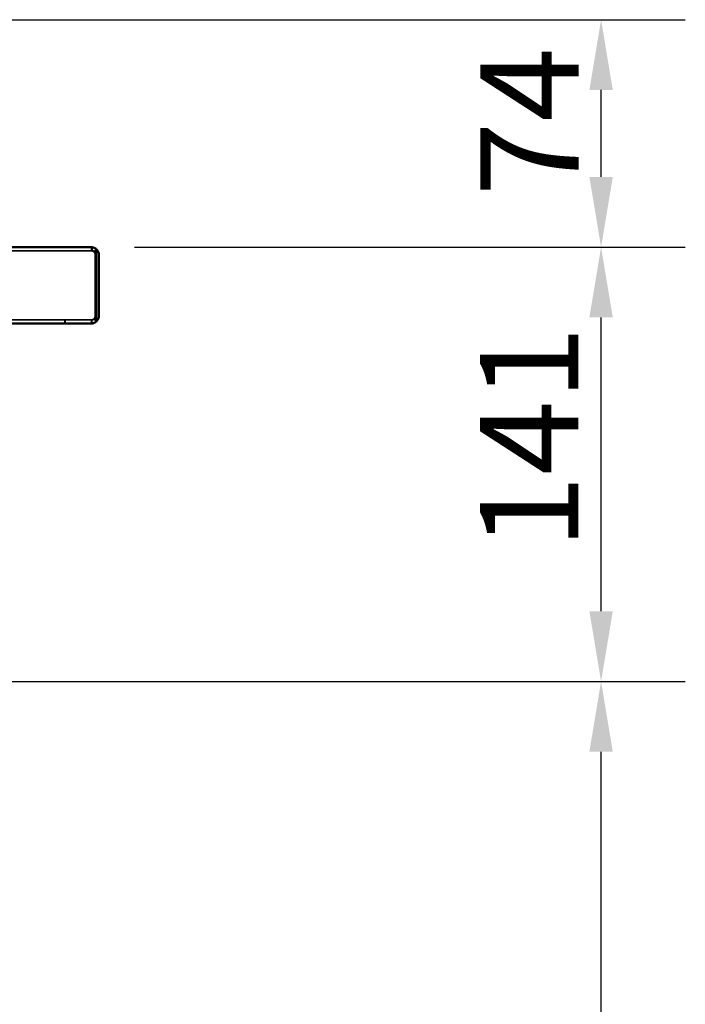
# Model space of a CAD drawing. Units: millimetres. Extents: x 55 to 16200, y 8 to 4830.
# Drawn here: x 2661 to 2877, y 1936 to 2255 of the extents above; entities that cross this region are included whole.
import ezdxf

# ---------------------------------------------------------------- set-up
doc = ezdxf.new("R2010")
doc.units = ezdxf.units.MM
doc.header["$LTSCALE"] = 9.090909
for name, color, linetype, lineweight in [('Dimensions(ISO)', 7, 'Continuous', 25), ('Hidden Edges(ISO)', 7, 'Continuous', 35), ('Visible Edges(ISO)', 7, 'Continuous', 50)]:
    doc.layers.add(name, color=color, linetype=linetype, lineweight=lineweight)
doc.styles.add('Text_3.5mm', font='arial.ttf', dxfattribs={"width": 0.9})
doc.dimstyles.new('KS-STANDARD', dxfattribs={"dimscale": 9.090909, "dimtxt": 3.5, "dimasz": 2.5, "dimexe": 3, "dimexo": 1.5, "dimgap": 0.8, "dimtad": 1, "dimdec": 1, "dimrnd": 1e-08, "dimzin": 0, "dimdsep": 46, "dimtxsty": 'Text_3.5mm', "dimcen": 0.09, "dimdle": 10, "dimclrd": 7, "dimclre": 7, "dimclrt": 7, "dimadec": 1, "dimazin": 0, "dimtfac": 0.714286, "dimtdec": 4, "dimtmove": 0, "dimatfit": 3, "dimfxl": 1, "dimtolj": 1, "dimlwd": 25, "dimlwe": 25, "dimarcsym": 0})

# ---------------------------------------------------------------- blocks, each defined once
blk = doc.blocks.new('*D18')
at = {"layer": 'Defpoints', "color": 0, "linetype": 'Continuous', "transparency": 16777216}
for p in [(2596.99, 2040.7), (2849.5, 2040.7), (2579.67, 1735.7)]:
    blk.add_point(p, dxfattribs=at)
at = {"layer": 'Dimensions(ISO)', "color": 7, "linetype": 'Continuous', "lineweight": 25, "transparency": 16777216}
for p, q in [((2610.63, 2040.7), (2876.77, 2040.7)), ((2849.5, 1758.42), (2849.5, 2017.97)), ((2593.31, 1735.7), (2876.77, 1735.7))]:
    blk.add_line(p, q, dxfattribs=at)
at = {"layer": 'Dimensions(ISO)', "color": 7, "linetype": 'Continuous', "transparency": 16777216}
for points in [[(2845.71, 2017.97), (2853.28, 2017.97), (2849.5, 2040.7)], [(2845.71, 1758.42), (2853.28, 1758.42), (2849.5, 1735.7)]]:
    blk.add_solid(points, dxfattribs=at)
at = {"layer": 'Dimensions(ISO)', "color": 7, "linetype": 'Continuous', "lineweight": 25, "transparency": 16777216, "insert": (2825.97, 1856.46), "char_height": 31.818, "attachment_point": 4, "rotation": 90, "style": 'Text_3.5mm'}
blk.add_mtext('\\A1;305', dxfattribs=at)
blk = doc.blocks.new('*D19')
at = {"layer": 'Defpoints', "color": 0, "linetype": 'Continuous', "transparency": 16777216}
for p in [(2684.76, 2181.25), (2849.5, 2181.25), (2596.99, 2040.7)]:
    blk.add_point(p, dxfattribs=at)
at = {"layer": 'Dimensions(ISO)', "color": 7, "linetype": 'Continuous', "lineweight": 25, "transparency": 16777216}
for p, q in [((2698.4, 2181.25), (2876.77, 2181.25)), ((2849.5, 2063.42), (2849.5, 2158.52)), ((2610.63, 2040.7), (2876.77, 2040.7))]:
    blk.add_line(p, q, dxfattribs=at)
at = {"layer": 'Dimensions(ISO)', "color": 7, "linetype": 'Continuous', "transparency": 16777216}
for points in [[(2845.71, 2158.52), (2853.28, 2158.52), (2849.5, 2181.25)], [(2845.71, 2063.42), (2853.28, 2063.42), (2849.5, 2040.7)]]:
    blk.add_solid(points, dxfattribs=at)
at = {"layer": 'Dimensions(ISO)', "color": 7, "linetype": 'Continuous', "lineweight": 25, "transparency": 16777216, "insert": (2826.25, 2083.45), "char_height": 31.818, "attachment_point": 4, "rotation": 90, "style": 'Text_3.5mm'}
blk.add_mtext('\\A1;141', dxfattribs=at)
blk = doc.blocks.new('*D20')
at = {"layer": 'Defpoints', "color": 0, "linetype": 'Continuous', "transparency": 16777216}
for p in [(2274.67, 2254.89), (2849.5, 2254.89), (2684.76, 2181.25)]:
    blk.add_point(p, dxfattribs=at)
at = {"layer": 'Dimensions(ISO)', "color": 7, "linetype": 'Continuous', "lineweight": 25, "transparency": 16777216}
for p, q in [((2288.31, 2254.89), (2876.77, 2254.89)), ((2849.5, 2203.98), (2849.5, 2232.17)), ((2698.4, 2181.25), (2876.77, 2181.25))]:
    blk.add_line(p, q, dxfattribs=at)
at = {"layer": 'Dimensions(ISO)', "color": 7, "linetype": 'Continuous', "transparency": 16777216}
for points in [[(2845.71, 2232.17), (2853.28, 2232.17), (2849.5, 2254.89)], [(2845.71, 2203.98), (2853.28, 2203.98), (2849.5, 2181.25)]]:
    blk.add_solid(points, dxfattribs=at)
at = {"layer": 'Dimensions(ISO)', "color": 7, "linetype": 'Continuous', "lineweight": 25, "transparency": 16777216, "insert": (2826.31, 2197.74), "char_height": 31.818, "attachment_point": 4, "rotation": 90, "style": 'Text_3.5mm'}
blk.add_mtext('\\A1;74', dxfattribs=at)

msp = doc.modelspace()

# ---------------------------------------------------------------- linework, layer by layer
at = {"layer": 'Hidden Edges(ISO)'}
for p, q in [((2683.934, 2180.051), (2277.39, 2180.051)), ((2683.934, 2180.051), (2684.469, 2180.051)), ((2684.469, 2180.579), (2684.469, 2181.176)), ((2684.469, 2180.051), (2684.469, 2180.579)), ((2684.761, 2180.051), (2684.469, 2180.051)), ((2684.761, 2181.251), (2684.761, 2180.579)), ((2684.761, 2180.579), (2684.761, 2180.051)), ((2685.317, 2179.7), (2685.604, 2179.986)), ((2685.971, 2180.548), (2685.971, 2179.986)), ((2685.669, 2178.851), (2685.669, 2158.966)), ((2275.828, 2157.766), (2683.711, 2157.766)), ((2675.826, 2157.766), (2675.826, 2156.566)), ((2675.971, 2156.566), (2675.971, 2157.766)), ((2684.469, 2157.766), (2683.711, 2157.766)), ((2684.469, 2157.238), (2684.469, 2157.766)), ((2684.469, 2157.766), (2684.613, 2157.766)), ((2684.613, 2157.766), (2684.613, 2157.238)), ((2685.317, 2158.117), (2685.604, 2157.831)), ((2685.971, 2157.831), (2685.971, 2157.269)), ((2684.469, 2156.688), (2684.469, 2157.238)), ((2684.613, 2157.238), (2684.613, 2156.566))]:
    msp.add_line(p, q, dxfattribs=at)
for centre, start, end in [((2684.469, 2178.851), 0, 45), ((2684.469, 2158.966), 315, 0)]:
    msp.add_arc(centre, 1.2, start, end, dxfattribs=at)
for points, knots in [([(2684.469, 2180.051), (2684.626, 2180.051), (2684.782, 2180.02), (2685.073, 2179.9), (2685.206, 2179.811), (2685.317, 2179.7)], [0, 0, 0, 0, 0.08957628, 0.08957628, 0.17915256, 0.17915256, 0.17915256, 0.17915256]), ([(2684.761, 2180.051), (2684.964, 2180.051), (2685.164, 2180.02), (2685.568, 2179.9), (2685.768, 2179.811), (2685.971, 2179.7)], [0, 0, 0, 0, 0.07690099, 0.07690099, 0.15380198, 0.15380198, 0.15380198, 0.15380198]), ([(2685.971, 2180.548), (2685.768, 2180.771), (2685.568, 2180.948), (2685.35, 2181.078), (2685.335, 2181.087), (2685.319, 2181.095)], [0, 0, 0, 0, 0.11233211, 0.11233211, 0.12097426, 0.12097426, 0.12097426, 0.12097426]), ([(2685.317, 2158.117), (2685.206, 2158.006), (2685.073, 2157.917), (2684.782, 2157.797), (2684.626, 2157.766), (2684.469, 2157.766)], [0, 0, 0, 0, 0.082881, 0.082881, 0.165762, 0.165762, 0.165762, 0.165762]), ([(2685.971, 2158.117), (2685.744, 2158.006), (2685.519, 2157.917), (2685.065, 2157.797), (2684.84, 2157.766), (2684.613, 2157.766)], [0, 0, 0, 0, 0.082881, 0.082881, 0.165762, 0.165762, 0.165762, 0.165762]), ([(2684.997, 2156.625), (2685.095, 2156.655), (2685.194, 2156.696), (2685.519, 2156.869), (2685.744, 2157.046), (2685.971, 2157.269)], [0.06593051, 0.06593051, 0.06593051, 0.06593051, 0.11650756, 0.11650756, 0.23301512, 0.23301512, 0.23301512, 0.23301512])]:
    msp.add_open_spline(points, degree=3, knots=knots, dxfattribs=at)
at = {"layer": 'Visible Edges(ISO)'}
for p, q in [((2277.39, 2181.251), (2683.934, 2181.251)), ((2684.469, 2181.251), (2683.934, 2181.251)), ((2684.469, 2181.176), (2684.469, 2181.251)), ((2684.469, 2181.251), (2684.761, 2181.251)), ((2685.604, 2179.986), (2686.166, 2180.548)), ((2685.971, 2179.986), (2685.971, 2178.851)), ((2685.971, 2158.966), (2685.971, 2178.851)), ((2686.869, 2158.966), (2686.869, 2178.851)), ((2685.604, 2157.831), (2686.166, 2157.269)), ((2685.971, 2158.966), (2685.971, 2157.831)), ((2683.711, 2156.566), (2275.828, 2156.566)), ((2683.711, 2156.566), (2684.469, 2156.566)), ((2684.469, 2156.566), (2684.469, 2156.688)), ((2684.613, 2156.566), (2684.469, 2156.566))]:
    msp.add_line(p, q, dxfattribs=at)
for centre, start, end in [((2684.469, 2178.851), 0, 45), ((2684.469, 2158.966), 315, 0)]:
    msp.add_arc(centre, 2.4, start, end, dxfattribs=at)
for points, knots in [([(2686.166, 2180.548), (2685.943, 2180.771), (2685.678, 2180.948), (2685.096, 2181.189), (2684.784, 2181.251), (2684.469, 2181.251)], [0, 0, 0, 0, 0.12136175, 0.12136175, 0.24272349, 0.24272349, 0.24272349, 0.24272349]), ([(2684.469, 2156.566), (2684.784, 2156.566), (2685.096, 2156.628), (2685.678, 2156.869), (2685.943, 2157.046), (2686.166, 2157.269)], [0, 0, 0, 0, 0.11650756, 0.11650756, 0.23301512, 0.23301512, 0.23301512, 0.23301512])]:
    msp.add_open_spline(points, degree=3, knots=knots, dxfattribs=at)
for points in [[(2685.319, 2181.095), (2685.133, 2181.198), (2684.948, 2181.251), (2684.761, 2181.251)], [(2684.613, 2156.566), (2684.742, 2156.566), (2684.87, 2156.586), (2684.997, 2156.625)]]:
    msp.add_open_spline(points, degree=3, dxfattribs=at)

# ---------------------------------------------------------------- dimensions: what is measured, and where the dimension line sits
at = {"layer": 'Dimensions(ISO)', "color": 7, "linetype": 'Continuous', "lineweight": 25}
for base, p1, p2, angle, picture, middle in [((2849.496, 2254.894), (2684.761, 2181.251), (2274.671, 2254.894), 90, '*D20', (2849.496, 2218.073)), ((2849.496, 2181.251), (2596.991, 2040.695), (2684.761, 2181.251), 270, '*D19', (2849.496, 2110.973)), ((2849.496, 2040.695), (2579.671, 1735.695), (2596.991, 2040.695), 90, '*D18', (2849.496, 1888.195))]:
    dim = msp.add_linear_dim(base=base, p1=p1, p2=p2, angle=angle, dimstyle='KS-STANDARD', override={"dimdec": 0, "dimtp": 0, "dimtm": 0, "dimtdec": 0, "dimtofl": 0, "dimatfit": 1}, dxfattribs=at)
    dim.commit()
    dim.dimension.update_dxf_attribs({"geometry": picture, "text_midpoint": middle, "dimtype": 160})

doc.saveas('drawing.dxf')
